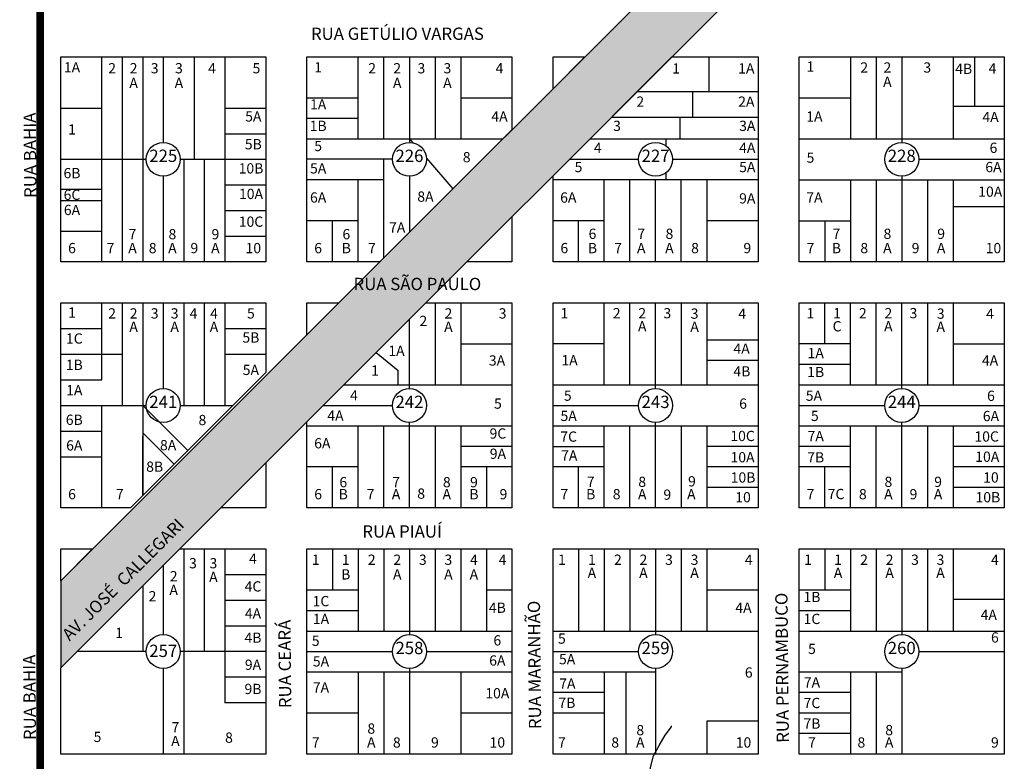
# Model space of a CAD drawing. Units: millimetres. Extents: x 2890 to 9063, y -132 to 4549.
# Drawn here: x 5170 to 5650, y 798 to 1160 of the extents above; entities that cross this region are included whole.
import ezdxf
from ezdxf.enums import TextEntityAlignment as Align
from ezdxf.lldxf.tags import DXFTag

# ---------------------------------------------------------------- set-up
doc = ezdxf.new("R2010")
doc.units = ezdxf.units.MM
doc.linetypes.add('CONTÍNUO', pattern=[0])
for name, color, linetype in [('001pena01cor007', 30, 'CONTINUOUS'), ('3', 3, 'CONTINUOUS'), ('CORREGO', 4, 'CONTINUOUS'), ('LOTES', 1, 'CONTINUOUS'), ('RIO', 4, 'CONTINUOUS'), ('RUAS_SEM_RECUO', 150, 'CONTINUOUS'), ('TEXTO LOTES', 2, 'CONTÍNUO'), ('TEXTO QUADRAS', 2, 'CONTÍNUO'), ('TEXTO RUAS', 2, 'CONTINUOUS')]:
    doc.layers.add(name, color=color, linetype=linetype)
doc.styles.get("Standard").update_dxf_attribs({"font": 'arial.ttf'})
tags = doc.linetypes.add('Tracejado', pattern=[25, 15, -10]).pattern_tags.tags
tags[6:7] = [DXFTag(74, 4), DXFTag(75, 0), DXFTag(340, '0'), DXFTag(46, 1.0), DXFTag(50, 0.0), DXFTag(44, 0.0), DXFTag(45, 0.0)]
tags[4:5] = [DXFTag(74, 4), DXFTag(75, 0), DXFTag(340, '0'), DXFTag(46, 1.0), DXFTag(50, 0.0), DXFTag(44, 0.0), DXFTag(45, 0.0)]

# ---------------------------------------------------------------- blocks, each defined once
blk = doc.blocks.new('recuos')
at = {"layer": 'RUAS_SEM_RECUO'}
blk.add_hatch(color=256, dxfattribs=at).paths.add_polyline_path([(-850, -895.57), (-850, -938), (58, -30), (15.57, -30)])
blk.add_lwpolyline([(-850, -895.57), (-850, -938), (58, -30), (15.57, -30), (-850, -895.57)], dxfattribs=at)

msp = doc.modelspace()

# ---------------------------------------------------------------- linework, layer by layer
at = {"layer": '001pena01cor007', "linetype": 'Tracejado', "const_width": 3.8}
msp.add_lwpolyline([(4763.23, 2606.93), (4763.23, 2093.88), (5179.77, 2180.97), (5179.77, 791.58), (5673.77, 791.58), (5673.77, 571.51), (5390.26, 571.51), (5387.93, 365.37)], dxfattribs=at)
at = {"layer": '3'}
for p, q in [((5189.77, 1041.58), (5189.77, 1141.58)), ((5189.77, 1141.58), (5289.77, 1141.58)), ((5289.77, 1141.58), (5289.77, 1041.58)), ((5309.77, 1041.58), (5309.77, 1141.58)), ((5309.77, 1141.58), (5409.77, 1141.58)), ((5409.77, 1141.58), (5409.77, 1106.01)), ((5429.77, 1083.58), (5487.77, 1141.58)), ((5429.77, 1126.01), (5445.34, 1141.58)), ((5429.77, 1141.58), (5445.34, 1141.58)), ((5429.77, 1126.01), (5429.77, 1141.58)), ((5487.77, 1141.58), (5529.77, 1141.58)), ((5529.77, 1141.58), (5529.77, 1041.58)), ((5549.77, 1141.58), (5649.77, 1141.58)), ((5549.77, 1041.58), (5549.77, 1141.58)), ((5649.77, 1141.58), (5649.77, 1041.58)), ((5345.34, 1041.58), (5409.77, 1106.01)), ((5429.77, 1041.58), (5429.77, 1083.58)), ((5387.77, 1041.58), (5409.77, 1063.58)), ((5409.77, 1063.58), (5409.77, 1041.58)), ((5289.77, 1041.58), (5189.77, 1041.58)), ((5345.34, 1041.58), (5309.77, 1041.58)), ((5409.77, 1041.58), (5387.77, 1041.58)), ((5529.77, 1041.58), (5429.77, 1041.58)), ((5649.77, 1041.58), (5549.77, 1041.58)), ((5189.77, 921.58), (5189.77, 1021.58)), ((5189.77, 1021.58), (5289.77, 1021.58)), ((5289.77, 1021.58), (5289.77, 987.58)), ((5309.77, 963.58), (5367.77, 1021.58)), ((5309.77, 1006.01), (5325.34, 1021.58)), ((5309.77, 1006.01), (5309.77, 1021.58)), ((5309.77, 1021.58), (5325.34, 1021.58)), ((5367.77, 1021.58), (5409.77, 1021.58)), ((5409.77, 1021.58), (5409.77, 921.58)), ((5429.77, 921.58), (5429.77, 1021.58)), ((5429.77, 1021.58), (5529.77, 1021.58)), ((5529.77, 1021.58), (5529.77, 921.58)), ((5549.77, 1021.58), (5649.77, 1021.58)), ((5549.77, 921.58), (5549.77, 1021.58)), ((5649.77, 1021.58), (5649.77, 921.58)), ((5223.77, 921.58), (5289.77, 987.58)), ((5309.77, 921.58), (5309.77, 963.58)), ((5267.77, 921.58), (5289.77, 943.58)), ((5289.77, 943.58), (5289.77, 921.58)), ((5223.77, 921.58), (5189.77, 921.58)), ((5289.77, 921.58), (5267.77, 921.58)), ((5409.77, 921.58), (5309.77, 921.58)), ((5529.77, 921.58), (5429.77, 921.58)), ((5649.77, 921.58), (5549.77, 921.58)), ((5189.77, 886.01), (5189.77, 901.58)), ((5189.77, 886.01), (5205.34, 901.58)), ((5189.77, 901.58), (5205.34, 901.58)), ((5189.77, 843.58), (5247.77, 901.58)), ((5247.77, 901.58), (5289.77, 901.58)), ((5289.77, 901.58), (5289.77, 801.58)), ((5309.77, 801.58), (5309.77, 901.58)), ((5309.77, 901.58), (5409.77, 901.58)), ((5409.77, 901.58), (5409.77, 801.58)), ((5429.77, 801.58), (5429.77, 901.58)), ((5429.77, 901.58), (5529.77, 901.58)), ((5529.77, 901.58), (5529.77, 801.58)), ((5549.77, 901.58), (5649.77, 901.58)), ((5549.77, 801.58), (5549.77, 901.58)), ((5649.77, 901.58), (5649.77, 801.58)), ((5189.77, 801.58), (5189.77, 843.58)), ((5289.77, 801.58), (5189.77, 801.58)), ((5409.77, 801.58), (5309.77, 801.58)), ((5529.77, 801.58), (5429.77, 801.58)), ((5649.77, 801.58), (5549.77, 801.58))]:
    msp.add_line(p, q, dxfattribs=at)
at = {"layer": 'CORREGO', "flags": 128}
msp.add_lwpolyline([(5452.78, 721.74), (5455.85, 728.26), (5457.2, 733.54), (5458.67, 738.59), (5461.7, 744.14), (5464.78, 749.32), (5467.42, 753.68), (5469.96, 758.32), (5471.58, 764.04), (5473.04, 770.18), (5474.39, 775.15), (5475.64, 780.2), (5476.66, 785.14), (5476.28, 790.22), (5477.41, 795.6), (5478.74, 800.74), (5481.51, 805.68), (5484.47, 810.73), (5487.51, 814.92), (5487.57, 815.4)], dxfattribs=at)
msp.add_lwpolyline([(5452.78, 721.74), (5455.85, 728.26), (5457.2, 733.54), (5458.67, 738.59), (5461.7, 744.14), (5464.78, 749.32), (5467.42, 753.68), (5469.96, 758.32), (5471.58, 764.04), (5473.04, 770.18), (5474.39, 775.15), (5475.64, 780.2), (5476.66, 785.14), (5476.28, 790.22), (5477.41, 795.6), (5478.74, 800.74), (5481.51, 805.68), (5484.47, 810.73), (5487.51, 814.92), (5487.57, 815.4)], dxfattribs=at)
at = {"layer": 'LOTES'}
for p, q in [((5209.77, 1041.58), (5209.77, 1141.58)), ((5219.77, 1141.58), (5219.77, 1041.58)), ((5229.77, 1141.58), (5229.77, 1041.58)), ((5239.77, 1141.58), (5239.77, 1099.86)), ((5254.77, 1141.58), (5254.77, 1091.58)), ((5269.77, 1141.58), (5269.77, 1041.58)), ((5334.77, 1101.58), (5334.77, 1141.58)), ((5347.27, 1101.58), (5347.27, 1141.58)), ((5359.77, 1141.58), (5359.77, 1099.86)), ((5372.27, 1141.58), (5372.27, 1101.58)), ((5384.77, 1141.58), (5384.77, 1101.58)), ((5505.77, 1141.58), (5505.77, 1124.58)), ((5574.77, 1141.58), (5574.77, 1101.58)), ((5587.27, 1141.58), (5587.27, 1101.58)), ((5599.77, 1141.58), (5599.77, 1099.86)), ((5624.77, 1141.58), (5624.77, 1101.58)), ((5635.27, 1141.58), (5635.27, 1117.58)), ((5470.77, 1124.58), (5529.77, 1124.58)), ((5497.77, 1124.58), (5497.77, 1112.08)), ((5309.77, 1121.58), (5334.77, 1121.58)), ((5384.77, 1121.58), (5409.77, 1121.58)), ((5549.77, 1121.58), (5574.77, 1121.58)), ((5189.77, 1116.58), (5209.77, 1116.58)), ((5269.77, 1116.58), (5289.77, 1116.58)), ((5624.77, 1117.58), (5649.77, 1117.58)), ((5309.77, 1111.58), (5334.77, 1111.58)), ((5458.27, 1112.08), (5529.77, 1112.08)), ((5491.57, 1112.08), (5491.57, 1101.58)), ((5269.77, 1104.08), (5289.77, 1104.08)), ((5309.77, 1101.58), (5405.34, 1101.58)), ((5359.77, 1101.58), (5361.41, 1099.69)), ((5447.77, 1101.58), (5529.77, 1101.58)), ((5484.77, 1101.58), (5484.77, 1098.17)), ((5549.77, 1101.58), (5649.77, 1101.58)), ((5189.77, 1091.58), (5231.49, 1091.58)), ((5248.04, 1091.58), (5289.77, 1091.58)), ((5249.77, 1091.58), (5249.77, 1041.58)), ((5259.77, 1091.58), (5259.77, 1041.58)), ((5351.49, 1091.58), (5309.77, 1091.58)), ((5347.27, 1043.51), (5347.27, 1091.58)), ((5368.03, 1092.1), (5380.98, 1077.22)), ((5437.77, 1091.58), (5471.49, 1091.58)), ((5488.04, 1091.58), (5529.77, 1091.58)), ((5608.04, 1091.58), (5649.77, 1091.58)), ((5484.77, 1084.99), (5484.77, 1081.58)), ((5239.77, 1083.3), (5239.77, 1041.58)), ((5347.27, 1081.58), (5309.77, 1081.58)), ((5334.77, 1041.58), (5334.77, 1081.58)), ((5359.77, 1083.3), (5359.77, 1056.01)), ((5529.77, 1081.58), (5429.77, 1081.58)), ((5454.77, 1041.58), (5454.77, 1081.58)), ((5467.27, 1041.58), (5467.27, 1081.58)), ((5479.77, 1041.58), (5479.77, 1081.58)), ((5492.27, 1041.58), (5492.27, 1081.58)), ((5504.77, 1081.58), (5504.77, 1041.58)), ((5549.77, 1081.58), (5649.77, 1081.58)), ((5574.77, 1081.58), (5574.77, 1041.58)), ((5587.27, 1081.58), (5587.27, 1041.58)), ((5599.77, 1083.3), (5599.77, 1041.58)), ((5612.27, 1081.58), (5612.27, 1041.58)), ((5624.77, 1081.58), (5624.77, 1041.58)), ((5189.77, 1077.08), (5209.77, 1077.08)), ((5269.77, 1079.08), (5289.77, 1079.08)), ((5189.77, 1071.58), (5209.77, 1071.58)), ((5269.77, 1066.58), (5289.77, 1066.58)), ((5624.77, 1068.58), (5649.77, 1068.58)), ((5334.77, 1061.58), (5309.77, 1061.58)), ((5322.27, 1041.58), (5322.27, 1061.58)), ((5454.77, 1061.58), (5429.77, 1061.58)), ((5442.27, 1041.58), (5442.27, 1061.58)), ((5529.77, 1061.58), (5504.77, 1061.58)), ((5549.77, 1061.58), (5574.77, 1061.58)), ((5562.27, 1061.58), (5562.27, 1041.58)), ((5189.77, 1056.58), (5209.77, 1056.58)), ((5269.77, 1054.08), (5289.77, 1054.08)), ((5209.77, 984.08), (5209.77, 1021.58)), ((5219.77, 1021.58), (5219.77, 971.58)), ((5229.77, 1021.58), (5229.77, 927.58)), ((5239.77, 1021.58), (5239.77, 979.86)), ((5249.77, 1021.58), (5249.77, 971.58)), ((5259.77, 1021.58), (5259.77, 971.58)), ((5269.77, 1021.58), (5269.77, 971.58)), ((5372.27, 1021.58), (5372.27, 981.58)), ((5384.77, 1021.58), (5384.77, 981.58)), ((5454.77, 981.58), (5454.77, 1021.58)), ((5467.27, 981.58), (5467.27, 1021.58)), ((5479.77, 979.86), (5479.77, 1021.58)), ((5492.27, 1021.58), (5492.27, 981.58)), ((5504.77, 1021.58), (5504.77, 981.58)), ((5562.27, 1001.58), (5562.27, 1021.58)), ((5574.77, 981.58), (5574.77, 1021.58)), ((5587.27, 981.58), (5587.27, 1021.58)), ((5599.77, 979.86), (5599.77, 1021.58)), ((5612.27, 1021.58), (5612.27, 981.58)), ((5624.77, 1021.58), (5624.77, 981.58)), ((5359.77, 979.86), (5359.77, 1013.58)), ((5189.77, 1009.08), (5209.77, 1009.08)), ((5269.77, 1009.08), (5289.77, 1009.08)), ((5504.77, 1003.58), (5529.77, 1003.58)), ((5384.77, 1001.58), (5409.77, 1001.58)), ((5454.77, 1001.58), (5429.77, 1001.58)), ((5574.77, 1001.58), (5549.77, 1001.58)), ((5624.77, 1001.58), (5649.77, 1001.58)), ((5189.77, 996.58), (5219.77, 996.58)), ((5269.77, 996.58), (5289.77, 996.58)), ((5343.6, 997.41), (5354.22, 988.58)), ((5504.77, 993.58), (5529.77, 993.58)), ((5574.77, 991.58), (5549.77, 991.58)), ((5189.77, 984.08), (5209.77, 984.08)), ((5354.22, 981.58), (5354.22, 988.58)), ((5327.77, 981.58), (5409.77, 981.58)), ((5429.77, 981.58), (5529.77, 981.58)), ((5549.77, 981.58), (5649.77, 981.58)), ((5189.77, 971.58), (5231.49, 971.58)), ((5209.77, 921.58), (5209.77, 971.58)), ((5251.76, 949.57), (5229.77, 971.58)), ((5229.77, 971.58), (5229.77, 927.58)), ((5229.77, 971.58), (5229.77, 958.22)), ((5248.04, 971.58), (5273.77, 971.58)), ((5317.77, 971.58), (5351.49, 971.58)), ((5429.77, 971.58), (5471.49, 971.58)), ((5549.77, 971.58), (5591.49, 971.58)), ((5608.04, 971.58), (5649.77, 971.58)), ((5309.77, 961.58), (5409.77, 961.58)), ((5334.77, 921.58), (5334.77, 961.58)), ((5347.27, 921.58), (5347.27, 961.58)), ((5359.77, 921.58), (5359.77, 963.3)), ((5372.27, 961.58), (5372.27, 921.58)), ((5384.77, 961.58), (5384.77, 921.58)), ((5429.77, 961.58), (5529.77, 961.58)), ((5454.77, 921.58), (5454.77, 961.58)), ((5467.27, 921.58), (5467.27, 961.58)), ((5479.77, 921.58), (5479.77, 963.3)), ((5492.27, 961.58), (5492.27, 921.58)), ((5504.77, 961.58), (5504.77, 921.58)), ((5549.77, 961.58), (5649.77, 961.58)), ((5574.77, 921.58), (5574.77, 961.58)), ((5587.27, 921.58), (5587.27, 961.58)), ((5599.77, 921.58), (5599.77, 963.3)), ((5612.27, 961.58), (5612.27, 921.58)), ((5624.77, 961.58), (5624.77, 921.58)), ((5189.77, 959.08), (5209.77, 959.08)), ((5229.77, 958.22), (5245.09, 942.9)), ((5229.77, 927.58), (5229.77, 956.65)), ((5409.77, 951.58), (5384.77, 951.58)), ((5429.77, 951.58), (5454.77, 951.58)), ((5529.77, 951.58), (5504.77, 951.58)), ((5574.77, 951.58), (5549.77, 951.58)), ((5649.77, 951.58), (5624.77, 951.58)), ((5189.77, 946.58), (5209.77, 946.58)), ((5334.77, 941.58), (5309.77, 941.58)), ((5322.27, 921.58), (5322.27, 941.58)), ((5409.77, 941.58), (5384.77, 941.58)), ((5397.27, 941.58), (5397.27, 921.58)), ((5454.77, 941.58), (5429.77, 941.58)), ((5442.27, 921.58), (5442.27, 941.58)), ((5529.77, 941.58), (5504.77, 941.58)), ((5574.77, 941.58), (5549.77, 941.58)), ((5562.27, 921.58), (5562.27, 941.58)), ((5649.77, 941.58), (5624.77, 941.58)), ((5529.77, 931.58), (5504.77, 931.58)), ((5649.77, 931.58), (5624.77, 931.58)), ((5249.77, 901.58), (5249.77, 801.58)), ((5259.77, 901.58), (5259.77, 851.58)), ((5269.77, 901.58), (5269.77, 826.58)), ((5322.27, 901.58), (5322.27, 881.58)), ((5334.77, 901.58), (5334.77, 861.58)), ((5347.27, 901.58), (5347.27, 861.58)), ((5359.77, 901.58), (5359.77, 859.86)), ((5372.27, 901.58), (5372.27, 861.58)), ((5384.77, 901.58), (5384.77, 861.58)), ((5397.27, 901.58), (5397.27, 861.58)), ((5442.27, 901.58), (5442.27, 861.58)), ((5454.77, 901.58), (5454.77, 861.58)), ((5467.27, 901.58), (5467.27, 861.58)), ((5479.77, 901.58), (5479.77, 859.86)), ((5492.27, 901.58), (5492.27, 861.58)), ((5504.77, 901.58), (5504.77, 861.58)), ((5562.27, 901.58), (5562.27, 881.58)), ((5574.77, 901.58), (5574.77, 861.58)), ((5587.27, 901.58), (5587.27, 861.58)), ((5599.77, 901.58), (5599.77, 859.86)), ((5612.27, 901.58), (5612.27, 861.58)), ((5624.77, 901.58), (5624.77, 861.58)), ((5239.77, 893.58), (5239.77, 859.86)), ((5269.77, 889.08), (5289.77, 889.08)), ((5229.77, 883.58), (5229.77, 851.58)), ((5309.77, 881.58), (5334.77, 881.58)), ((5397.27, 881.58), (5409.77, 881.58)), ((5504.77, 881.58), (5529.77, 881.58)), ((5549.77, 881.58), (5574.77, 881.58)), ((5269.77, 876.58), (5289.77, 876.58)), ((5624.77, 877.08), (5649.77, 877.08)), ((5309.77, 871.58), (5334.77, 871.58)), ((5549.77, 871.58), (5574.77, 871.58)), ((5269.77, 864.08), (5289.77, 864.08)), ((5309.77, 861.58), (5409.77, 861.58)), ((5429.77, 861.58), (5529.77, 861.58)), ((5549.77, 861.58), (5649.77, 861.58)), ((5231.49, 851.58), (5197.77, 851.58)), ((5289.77, 851.58), (5248.04, 851.58)), ((5309.77, 851.58), (5351.49, 851.58)), ((5368.04, 851.58), (5409.77, 851.58)), ((5429.77, 851.58), (5471.49, 851.58)), ((5608.04, 851.58), (5649.77, 851.58)), ((5239.77, 843.3), (5239.77, 801.58)), ((5409.77, 841.58), (5309.77, 841.58)), ((5334.77, 841.58), (5334.77, 801.58)), ((5347.27, 841.58), (5347.27, 801.58)), ((5359.77, 843.3), (5359.77, 801.58)), ((5384.77, 841.58), (5384.77, 801.58)), ((5479.77, 841.58), (5429.77, 841.58)), ((5454.77, 841.58), (5454.77, 801.58)), ((5465.27, 841.58), (5465.27, 801.58)), ((5479.77, 843.3), (5479.77, 801.58)), ((5599.77, 841.58), (5549.77, 841.58)), ((5574.77, 841.58), (5574.77, 801.58)), ((5587.27, 841.58), (5587.27, 801.58)), ((5599.77, 843.3), (5599.77, 801.58)), ((5289.77, 839.08), (5269.77, 839.08)), ((5454.77, 831.58), (5429.77, 831.58)), ((5574.77, 831.58), (5549.77, 831.58)), ((5289.77, 826.58), (5269.77, 826.58)), ((5334.77, 821.58), (5309.77, 821.58)), ((5409.77, 821.58), (5384.77, 821.58)), ((5454.77, 821.58), (5429.77, 821.58)), ((5574.77, 821.58), (5549.77, 821.58)), ((5504.77, 817.58), (5504.77, 801.58)), ((5529.77, 817.58), (5504.77, 817.58)), ((5574.77, 811.58), (5549.77, 811.58))]:
    msp.add_line(p, q, dxfattribs=at)
at = {"layer": 'RIO', "linetype": 'Continuous', "flags": 128}
msp.add_lwpolyline([(5452.78, 721.74), (5455.85, 728.26), (5457.2, 733.54), (5458.67, 738.59), (5461.7, 744.14), (5464.78, 749.32), (5467.42, 753.68), (5469.96, 758.32), (5471.58, 764.04), (5473.04, 770.18), (5474.39, 775.15), (5475.64, 780.2), (5476.66, 785.14), (5476.28, 790.22), (5477.41, 795.6), (5478.74, 800.74), (5481.51, 805.68), (5484.47, 810.73), (5487.51, 814.92), (5487.57, 815.4)], dxfattribs=at)
at = {"layer": 'TEXTO QUADRAS'}
for centre in [(5239.77, 1091.58), (5359.77, 1091.58), (5479.77, 1091.58), (5599.77, 1091.58), (5239.77, 971.58), (5359.77, 971.58), (5479.77, 971.58), (5599.77, 971.58), (5239.77, 851.58), (5359.77, 851.58), (5479.77, 851.58), (5599.77, 851.58)]:
    msp.add_circle(centre, 8.28, dxfattribs=at)

# ---------------------------------------------------------------- block references
at = {"layer": 'RUAS_SEM_RECUO'}
msp.add_blockref('recuos', (6039.77, 1781.58), dxfattribs=at)

# ---------------------------------------------------------------- texts
at = {"layer": 'TEXTO LOTES'}
for s, p in [('1A', (5195.27, 1133.93)), ('2', (5214.82, 1133.5)), ('2', (5225.31, 1133.5)), ('3', (5235.58, 1133.5)), ('3', (5247.38, 1133.5)), ('4', (5263.55, 1133.5)), ('5', (5285.18, 1133.5)), ('1', (5315.27, 1133.93)), ('2', (5341.58, 1133.5)), ('2', (5353.81, 1133.5)), ('3', (5365.61, 1133.5)), ('3', (5378.28, 1133.5)), ('4', (5403.67, 1133.5)), ('1', (5489.78, 1133.43)), ('1A', (5524.01, 1133.43)), ('1', (5555.27, 1134.3)), ('2', (5581.49, 1133.87)), ('2', (5592.77, 1133.87)), ('3', (5612.21, 1133.87)), ('4B', (5629.97, 1133.21)), ('4', (5644.01, 1133.43)), ('A', (5225.31, 1126.35)), ('A', (5247.38, 1126.35)), ('A', (5353.81, 1126.35)), ('A', (5378.28, 1126.35)), ('A', (5592.77, 1126.89)), ('1A', (5315.27, 1115.89)), ('2', (5472.3, 1117.21)), ('2A', (5524.01, 1117.21)), ('5A', (5283.67, 1109.99)), ('4A', (5403.67, 1109.99)), ('1A', (5557.21, 1109.99)), ('4A', (5643.07, 1109.74)), ('1B', (5315.27, 1105.41)), ('3', (5460.97, 1105.41)), ('3A', (5524.48, 1105.41)), ('1', (5195.27, 1103.66)), ('5B', (5283.67, 1096.46)), ('5', (5315.27, 1095.58)), ('4', (5451.57, 1094.71)), ('4A', (5524.48, 1094.71)), ('6', (5644.48, 1094.71)), ('8', (5387.68, 1090.13)), ('5', (5555.27, 1089.91)), ('10B', (5282.54, 1084.67)), ('5A', (5315.27, 1084.67)), ('5', (5442.18, 1085.32)), ('5A', (5524.48, 1085.32)), ('6A', (5644.48, 1085.32)), ('6B', (5195.27, 1082.35)), ('6C', (5195.27, 1071.8)), ('10A', (5282.54, 1072.22)), ('6A', (5315.27, 1070.48)), ('8A', (5367.58, 1070.91)), ('6A', (5437.21, 1070.48)), ('7A', (5557.21, 1070.48)), ('10A', (5642.93, 1073.31)), ('9A', (5524.48, 1070.04)), ('6A', (5195.27, 1064.39)), ('10C', (5282.54, 1058.69)), ('7A', (5353.81, 1055.85)), ('7', (5224.76, 1052.58)), ('8', (5244.21, 1052.58)), ('9', (5265.18, 1052.58)), ('6', (5329.01, 1052.58)), ('6', (5449.01, 1052.78)), ('7', (5472.77, 1052.78)), ('8', (5486.51, 1052.78)), ('7', (5567.93, 1052.78)), ('8', (5592.77, 1052.78)), ('9', (5618.99, 1052.78)), ('6', (5195.27, 1045.8)), ('7', (5214.06, 1045.8)), ('A', (5224.76, 1045.8)), ('8', (5234.6, 1045.8)), ('A', (5244.21, 1045.8)), ('9', (5254.91, 1045.8)), ('A', (5265.18, 1045.8)), ('10', (5283.67, 1045.8)), ('6', (5315.27, 1045.8)), ('B', (5329.01, 1045.8)), ('7', (5341.49, 1045.8)), ('6', (5435.27, 1045.8)), ('B', (5449.01, 1045.8)), ('7', (5461.49, 1045.8)), ('A', (5472.77, 1045.8)), ('A', (5486.51, 1045.8)), ('8', (5498.99, 1045.8)), ('9', (5524.48, 1045.8)), ('7', (5555.27, 1045.8)), ('B', (5567.93, 1045.8)), ('8', (5581.49, 1045.8)), ('A', (5592.77, 1045.8)), ('9', (5606.51, 1045.8)), ('A', (5618.99, 1045.8)), ('10', (5644.48, 1045.8)), ('1', (5195.27, 1014.39)), ('2', (5214.82, 1013.95)), ('2', (5225.31, 1013.95)), ('3', (5235.58, 1013.95)), ('3', (5245.31, 1013.95)), ('4', (5254.51, 1013.95)), ('4', (5264.49, 1013.95)), ('5', (5282.47, 1013.95)), ('2', (5378.78, 1013.95)), ('3', (5405.18, 1013.95)), ('1', (5435.27, 1014.06)), ('2', (5460.8, 1014.06)), ('2', (5473.25, 1014.06)), ('3', (5485.48, 1014.06)), ('3', (5498.78, 1013.84)), ('4', (5521.98, 1013.84)), ('1', (5555.27, 1014.06)), ('1', (5568.25, 1014.06)), ('2', (5580.8, 1014.06)), ('2', (5593.25, 1014.06)), ('3', (5605.48, 1014.06)), ('3', (5618.78, 1013.84)), ('4', (5642.83, 1013.84)), ('2', (5366.55, 1010.29)), ('A', (5225.31, 1007.42)), ('A', (5245.31, 1007.42)), ('A', (5264.49, 1007.42)), ('A', (5378.78, 1007.42)), ('A', (5473.25, 1007.67)), ('A', (5498.78, 1007.44)), ('C', (5568.25, 1007.67)), ('A', (5593.25, 1007.67)), ('A', (5618.78, 1007.44)), ('1C', (5196.39, 1001.71)), ('5B', (5282.47, 1002.21)), ('1A', (5353.45, 995.72)), ('4A', (5521.7, 996.75)), ('1A', (5557.82, 994.61)), ('1B', (5196.39, 988.87)), ('3A', (5402.47, 991.01)), ('1A', (5437.82, 991.11)), ('4A', (5642.83, 991.01)), ('5A', (5282.47, 986.41)), ('1', (5342.95, 986.07)), ('4B', (5521.84, 985.69)), ('1B', (5557.82, 985.39)), ('1A', (5196.39, 976.51)), ('4', (5332.74, 973.98)), ('5', (5402.9, 969.97)), ('5', (5436.96, 973.85)), ('6', (5522.41, 969.97)), ('5A', (5556.96, 973.85)), ('6', (5643.26, 973.77)), ('6B', (5196.39, 962.09)), ('8', (5258.84, 961.96)), ('4A', (5323.72, 964.12)), ('5A', (5437.39, 963.98)), ('5', (5557.39, 963.98)), ('6A', (5643.26, 963.91)), ('9C', (5402.9, 955.39)), ('6A', (5317.3, 950.62)), ('7C', (5437.39, 953.88)), ('10C', (5522.17, 954.18)), ('7A', (5557.82, 954.12)), ('10C', (5641.17, 953.94)), ('6A', (5196.39, 949.59)), ('8A', (5242.14, 949.7)), ('9A', (5402.9, 945.53)), ('7A', (5437.68, 944.65)), ('10A', (5522.17, 943.82)), ('7B', (5557.82, 943.77)), ('10A', (5641.47, 944.07)), ('8B', (5235.57, 939.22)), ('6', (5327.52, 931.66)), ('7', (5353.25, 931.66)), ('8', (5377.98, 931.66)), ('9', (5391.23, 931.66)), ('7', (5448.14, 931.83)), ('8', (5473.25, 931.83)), ('9', (5497.49, 932.07)), ('10B', (5522.41, 933.96)), ('8', (5593.25, 931.83)), ('9', (5617.49, 931.83)), ('10', (5643.26, 933.96)), ('6', (5195.27, 925.8)), ('7', (5218.57, 925.8)), ('6', (5315.27, 925.8)), ('B', (5327.52, 925.8)), ('7', (5340.8, 925.8)), ('A', (5353.25, 925.8)), ('8', (5365.48, 926.09)), ('A', (5377.98, 925.8)), ('B', (5391.23, 925.8)), ('9', (5405.6, 925.8)), ('7', (5435.27, 925.8)), ('B', (5448.14, 925.8)), ('8', (5460.8, 925.8)), ('A', (5473.25, 925.8)), ('9', (5485.48, 925.56)), ('A', (5497.19, 925.8)), ('10', (5522.41, 924.32)), ('7', (5555.27, 925.8)), ('7C', (5567.74, 925.87)), ('8', (5580.8, 925.8)), ('A', (5593.25, 925.8)), ('9', (5605.48, 925.8)), ('A', (5617.49, 925.8)), ('10B', (5641.77, 924.32)), ('4', (5283.5, 894.36)), ('1', (5314.09, 893.84)), ('1', (5328.72, 893.84)), ('2', (5341.39, 893.84)), ('2', (5353.84, 893.84)), ('3', (5366.29, 893.84)), ('3', (5378.75, 893.84)), ('4', (5391.2, 893.84)), ('4', (5405.18, 893.84)), ('1', (5434.09, 893.84)), ('1', (5448.72, 893.84)), ('2', (5461.39, 893.84)), ('2', (5473.84, 893.84)), ('3', (5486.29, 893.84)), ('3', (5498.75, 893.84)), ('4', (5525.18, 893.84)), ('1', (5554.09, 893.84)), ('1', (5568.72, 893.84)), ('2', (5581.39, 893.84)), ('2', (5593.84, 893.84)), ('3', (5606.23, 893.84)), ('3', (5618.65, 893.84)), ('4', (5645.18, 893.84)), ('3', (5254.23, 892.13)), ('3', (5264.21, 892.13)), ('2', (5244.84, 885.8)), ('A', (5264.21, 885.44)), ('B', (5328.72, 886.69)), ('A', (5353.84, 886.69)), ('A', (5378.75, 886.69)), ('A', (5391.2, 886.69)), ('A', (5448.72, 887.44)), ('A', (5473.84, 887.44)), ('A', (5498.75, 887.44)), ('A', (5568.72, 887.44)), ('A', (5593.84, 887.44)), ('A', (5618.65, 887.44)), ('A', (5244.84, 879.11)), ('4C', (5283.5, 880.82)), ('2', (5234.51, 876.04)), ('1C', (5316.65, 873.66)), ('1B', (5556, 875.68)), ('4B', (5402.62, 870.44)), ('4A', (5522.62, 870.44)), ('4A', (5283.5, 867.62)), ('1A', (5316.65, 864.97)), ('1C', (5556, 864.98)), ('4A', (5642.2, 866.99)), ('1', (5218.27, 858.14)), ('4B', (5283.5, 855.82)), ('5', (5314.09, 854.31)), ('6', (5402.62, 854.53)), ('5', (5434.09, 855.38)), ('6', (5645.18, 855.95)), ('5', (5556, 850.36)), ('6A', (5402.62, 844.71)), ('5A', (5436.65, 845.34)), ('9A', (5283.5, 842.62)), ('5A', (5316.65, 844.27)), ('6', (5525.18, 838.85)), ('9B', (5283.5, 830.82)), ('7A', (5316.65, 831.58)), ('7A', (5436.76, 833.43)), ('7A', (5556, 833.99)), ('10A', (5402.62, 828.72)), ('7B', (5436.53, 824.07)), ('7C', (5556, 823.99)), ('7', (5245.69, 812.14)), ('8', (5341.17, 811.51)), ('7B', (5556, 813.96)), ('5', (5207.7, 807.45)), ('8', (5271.8, 807.09)), ('8', (5472.31, 810.76)), ('8', (5593.63, 810.76)), ('A', (5245.69, 805.45)), ('7', (5314.09, 804.74)), ('A', (5341.17, 804.74)), ('8', (5353.63, 804.74)), ('9', (5372.19, 804.74)), ('10', (5402.62, 804.74)), ('7', (5434.09, 804.74)), ('8', (5460.08, 804.74)), ('A', (5472.31, 804.74)), ('10', (5522.62, 804.74)), ('7', (5556, 804.74)), ('8', (5580.08, 804.74)), ('A', (5593.63, 804.74)), ('9', (5645.18, 804.74))]:
    msp.add_text(s, height=5, dxfattribs=at).set_placement(p, align=Align.CENTER)
at = {"layer": 'TEXTO QUADRAS'}
for s, p in [('225', (5239.77, 1090.3)), ('226', (5359.77, 1090.3)), ('227', (5479.77, 1090.3)), ('228', (5599.77, 1090.3)), ('241', (5239.77, 970.3)), ('242', (5359.77, 970.3)), ('243', (5479.77, 970.3)), ('244', (5599.77, 970.3)), ('257', (5239.77, 848.9)), ('258', (5359.77, 850.3)), ('259', (5479.77, 850.3)), ('260', (5599.77, 850.3))]:
    msp.add_text(s, height=6, dxfattribs=at).set_placement(p, align=Align.CENTER)
at = {"layer": 'TEXTO RUAS'}
for s, p in [('RUA GETÚLIO VARGAS', (5311.77, 1149.83)), ('RUA SÃO PAULO', (5332.52, 1027.8)), ('RUA PIAUÍ', (5336.82, 907.12))]:
    msp.add_text(s, height=6, dxfattribs=at).set_placement(p)
for s, rotation, p in [('RUA BAHIA', 90.551, (5178.01, 1072.79)), ('AV. JOSÉ  CALLEGARI', 45, (5194.06, 856.4)), ('RUA PERNAMBUCO', 90.551, (5544.79, 807.07)), ('RUA MARANHÃO', 90.551, (5424.01, 813.76)), ('RUA CEARÁ', 90.551, (5302.21, 824)), ('RUA BAHIA', 90.551, (5177.79, 808.47))]:
    msp.add_text(s, height=6, rotation=rotation, dxfattribs=at).set_placement(p)

doc.saveas('drawing.dxf')
